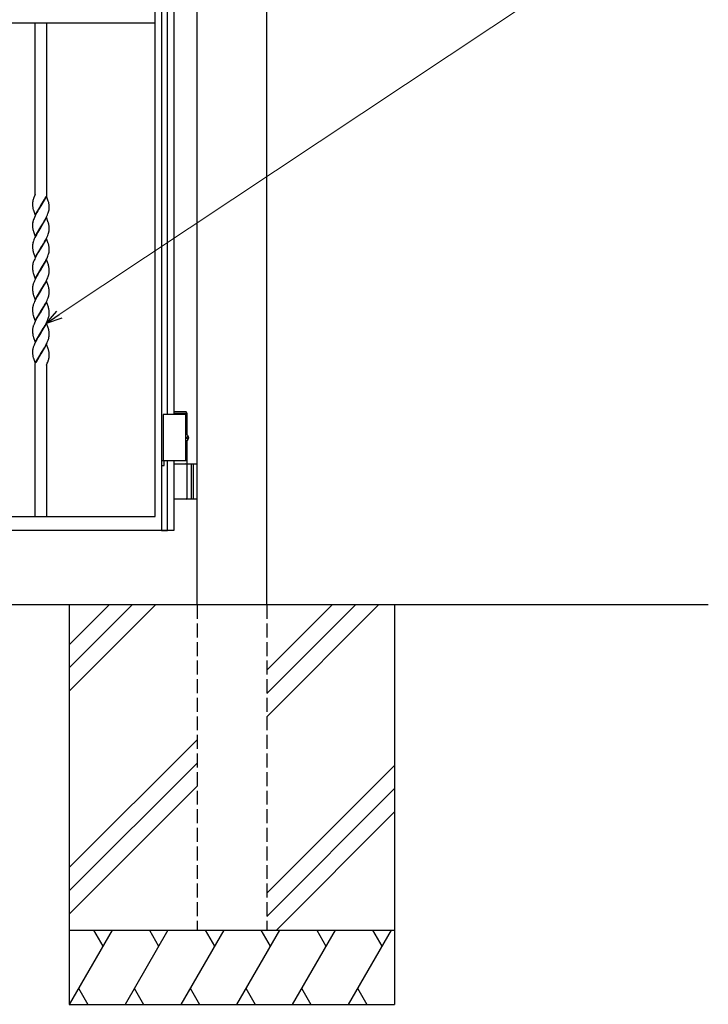
# Model space of a CAD drawing. Units: millimetres. Extents: x 0 to 8410, y 0 to 5940.
# Drawn here: x 4837 to 5578, y 2512 to 3572 of the extents above; entities that cross this region are included whole.
import ezdxf

# ---------------------------------------------------------------- set-up
doc = ezdxf.new("R2010")
doc.units = ezdxf.units.MM
doc.linetypes.add('YHIDDEN_1', pattern=[4, 3, -1])
doc.layers.add('YKK_A1', color=4, linetype='Continuous', lineweight=30)
doc.layers.add('YKK_D', color=6, linetype='Continuous', lineweight=13)

msp = doc.modelspace()

# ---------------------------------------------------------------- linework, layer by layer
at = {"layer": 'YKK_A1'}
for p, q in [((5028, 2942.3), (5028, 4238.8)), ((5103, 2942.3), (5103, 4238.8)), ((5016.4, 3150.3), (5003, 3150.3)), ((5017.5, 3148.3), (5003, 3148.3)), ((5017.5, 3148.3), (5016.4, 3150.3)), ((5017.5, 3125.3), (5017.5, 3148.3)), ((5017.5, 3147.3), (4991.5, 3147.3)), ((4991.5, 3147.3), (4991.5, 3097.3)), ((5015.5, 3147.3), (5015.5, 3097.3)), ((5016.6, 3122.7), (5017.2, 3122.7)), ((5016.6, 3121.9), (5017.2, 3121.9)), ((5017.5, 3094.3), (5017.5, 3119.4)), ((5017.6, 3124.4), (5018.2, 3124.4)), ((5017.6, 3120.2), (5018.2, 3120.2)), ((5017.5, 3097.3), (4991.5, 3097.3)), ((5003, 3094.3), (5028, 3094.3)), ((5017.5, 3057.8), (5017.5, 3092.8)), ((5021.5, 3094.3), (5021.5, 3056.3)), ((5024, 3094.3), (5024, 3056.3)), ((5028, 3056.3), (5003, 3056.3)), ((5578, 2942.3), (2704.5, 2942.3)), ((4890.5, 2942.3), (4890.5, 2512.3)), ((4933.3, 2942.3), (4890.5, 2899.5)), ((4958.3, 2942.3), (4890.5, 2874.5)), ((4983.3, 2942.3), (4890.5, 2849.5)), ((5173.3, 2942.3), (5103, 2872)), ((5198.3, 2942.3), (5103, 2847)), ((5223.3, 2942.3), (5103, 2822)), ((5240.5, 2942.3), (5240.5, 2512.3)), ((5028, 2797), (4890.5, 2659.5)), ((5028, 2772), (4890.5, 2634.5)), ((5103, 2632), (5240.5, 2769.5)), ((4890.5, 2609.5), (5028, 2747)), ((5240.5, 2744.5), (5103, 2607)), ((5240.5, 2719.5), (5113.3, 2592.3)), ((4890.5, 2592.3), (5240.5, 2592.3)), ((4936.7, 2592.3), (4890.5, 2512.3)), ((4916.7, 2592.3), (4926.7, 2575)), ((4996.7, 2592.3), (4950.5, 2512.3)), ((4976.7, 2592.3), (4986.7, 2575)), ((5056.7, 2592.3), (5010.5, 2512.3)), ((5036.7, 2592.3), (5046.7, 2575)), ((5116.7, 2592.3), (5070.5, 2512.3)), ((5096.7, 2592.3), (5106.7, 2575)), ((5176.7, 2592.3), (5130.5, 2512.3)), ((5156.7, 2592.3), (5166.7, 2575)), ((5236.7, 2592.3), (5190.5, 2512.3)), ((5216.7, 2592.3), (5226.7, 2575)), ((4900.5, 2529.7), (4910.5, 2512.3)), ((4960.5, 2529.7), (4970.5, 2512.3)), ((5020.5, 2529.7), (5030.5, 2512.3)), ((5080.5, 2529.7), (5090.5, 2512.3)), ((5140.5, 2529.7), (5150.5, 2512.3)), ((5200.5, 2529.7), (5210.5, 2512.3)), ((4890.5, 2512.3), (5240.5, 2512.3))]:
    msp.add_line(p, q, dxfattribs=at)
at = {"layer": 'YKK_A1', "linetype": 'Continuous', "ltscale": 0.5}
for p, q in [((4983, 3037.6), (4983, 4122.3)), ((4989.7, 4117.4), (4989.7, 3022.4)), ((4996.3, 3147.3), (4996.3, 4007.3)), ((5003, 4007.3), (5003, 3147.3)), ((4982.9, 3568.8), (4982.9, 3575.8)), ((4222.9, 3568.8), (4982.9, 3568.8)), ((4854, 3384.5), (4854, 3568.8)), ((4866, 3568.8), (4866, 3382.5)), ((4854, 3384.5), (4852.4, 3380.7)), ((4853.1, 3382.3), (4852.9, 3382)), ((4866, 3382.3), (4860, 3372)), ((4864.7, 3380.1), (4865.6, 3381.8)), ((4868, 3376.9), (4866, 3382.3)), ((4851, 3374.8), (4851, 3374.6)), ((4851, 3374.6), (4851, 3374)), ((4851, 3374), (4851, 3372.8)), ((4851, 3372.8), (4851.1, 3371.7)), ((4851.1, 3371.7), (4851.2, 3370.8)), ((4851.3, 3377.4), (4851.2, 3376.9)), ((4851.2, 3376.9), (4851.2, 3376.7)), ((4851.4, 3377.7), (4851.3, 3377.4)), ((4852, 3379.6), (4851.9, 3379.5)), ((4852.2, 3380.1), (4852, 3379.6)), ((4852.4, 3380.7), (4852.2, 3380.1)), ((4853.9, 3361.8), (4860, 3372)), ((4859.8, 3371.8), (4857.5, 3368)), ((4860, 3372), (4859.8, 3371.8)), ((4860, 3372.2), (4864, 3378.9)), ((4860, 3372), (4860, 3372.2)), ((4864, 3378.9), (4864.7, 3380.1)), ((4868.1, 3376.4), (4868, 3376.9)), ((4868.4, 3375.6), (4868.1, 3376.4)), ((4868.9, 3372.4), (4868.8, 3373.3)), ((4868.9, 3371.7), (4868.9, 3372.4)), ((4868.9, 3371), (4868.9, 3371.7)), ((4869, 3370), (4868.9, 3371)), ((4851.8, 3367.7), (4851.9, 3367.2)), ((4851.9, 3367.2), (4853.9, 3361.8)), ((4853.8, 3361.2), (4853, 3359.5)), ((4854.9, 3363.3), (4853.8, 3361.2)), ((4855.6, 3364.7), (4854.9, 3363.3)), ((4856.6, 3366.4), (4855.6, 3364.7)), ((4857.5, 3368), (4856.6, 3366.4)), ((4866.1, 3360.1), (4867.1, 3362.2)), ((4867.1, 3362.2), (4867.6, 3363.6)), ((4867.6, 3363.6), (4868, 3364.6)), ((4868, 3364.6), (4868.3, 3365.6)), ((4868.3, 3365.6), (4868.6, 3366.5)), ((4868.6, 3366.5), (4868.8, 3367.5)), ((4868.9, 3368.4), (4869, 3368.9)), ((4869, 3369.5), (4869, 3370)), ((4869, 3368.9), (4869, 3369.5)), ((4851, 3352.1), (4851, 3351.8)), ((4851, 3351.8), (4851, 3351.3)), ((4851, 3351.3), (4851, 3349.4)), ((4851.4, 3354.8), (4851.2, 3353.8)), ((4851.6, 3355.8), (4851.4, 3354.8)), ((4852.6, 3358.5), (4852.1, 3357.1)), ((4853, 3359.5), (4852.6, 3358.5)), ((4866, 3359.6), (4860, 3349.3)), ((4860.1, 3349.5), (4862.1, 3352.7)), ((4862.1, 3352.7), (4863.6, 3355.3)), ((4863.6, 3355.3), (4864.5, 3357)), ((4864.5, 3357), (4865.4, 3358.7)), ((4865.4, 3358.7), (4866.1, 3360.1)), ((4868, 3354.1), (4866, 3359.6)), ((4868.1, 3353.6), (4868, 3354.1)), ((4868.3, 3353), (4868.1, 3353.6)), ((4868.9, 3349.6), (4868.8, 3350.6)), ((4851, 3349.4), (4851.1, 3348.4)), ((4851.1, 3348.4), (4851.2, 3347.6)), ((4851.7, 3345.4), (4851.9, 3344.6)), ((4851.9, 3344.6), (4852, 3344.3)), ((4852, 3344.3), (4853.9, 3339)), ((4854.4, 3339.5), (4853.5, 3337.8)), ((4853.9, 3339), (4860, 3349.3)), ((4855.1, 3340.9), (4854.4, 3339.5)), ((4856.6, 3343.6), (4855.1, 3340.9)), ((4859.8, 3349.1), (4856.6, 3343.6)), ((4860, 3349.3), (4859.8, 3349.1)), ((4860, 3349.3), (4860.1, 3349.5)), ((4866.8, 3338.7), (4867.3, 3340.1)), ((4867.3, 3340.1), (4867.9, 3341.5)), ((4867.9, 3341.5), (4868.2, 3342.5)), ((4868.2, 3342.5), (4868.5, 3343.5)), ((4868.5, 3343.5), (4868.7, 3344.4)), ((4868.9, 3349), (4868.9, 3349.6)), ((4868.9, 3348.3), (4868.9, 3349)), ((4869, 3347.3), (4868.9, 3348.3)), ((4869, 3346.7), (4869, 3347.3)), ((4869, 3346.2), (4869, 3346.7)), ((4851, 3329.1), (4851, 3328.5)), ((4851, 3328.5), (4851, 3327.3)), ((4851.5, 3332.7), (4851.3, 3331.7)), ((4852.5, 3335.3), (4852, 3334)), ((4852.9, 3336.4), (4852.5, 3335.3)), ((4853.5, 3337.8), (4852.9, 3336.4)), ((4866, 3336.8), (4860, 3326.5)), ((4860.1, 3326.8), (4861.6, 3329.1)), ((4861.6, 3329.1), (4862.8, 3331.2)), ((4862.8, 3331.2), (4863, 3331.5)), ((4863, 3331.5), (4863.9, 3333.2)), ((4863.9, 3333.2), (4864.9, 3334.9)), ((4864.9, 3334.9), (4865.8, 3336.6)), ((4865.8, 3336.6), (4866.8, 3338.7)), ((4868, 3331.4), (4866, 3336.8)), ((4868.1, 3331), (4868, 3331.4)), ((4851, 3327.3), (4851.1, 3326.2)), ((4851.1, 3326.2), (4851.2, 3325.2)), ((4851.7, 3322.7), (4851.8, 3322)), ((4851.8, 3322), (4852, 3321.5)), ((4852, 3321.5), (4853.9, 3316.2)), ((4853.9, 3316.2), (4860, 3326.5)), ((4855.3, 3318.5), (4854, 3316.1)), ((4856.8, 3321.2), (4855.3, 3318.5)), ((4859.8, 3326.3), (4856.8, 3321.2)), ((4860, 3326.5), (4859.8, 3326.3)), ((4860, 3326.5), (4860.1, 3326.8)), ((4867.5, 3317.7), (4868, 3319.1)), ((4868, 3319.1), (4868.3, 3320.1)), ((4868.3, 3320.1), (4868.6, 3321)), ((4868.6, 3321), (4868.8, 3322)), ((4868.9, 3326.8), (4868.8, 3327.8)), ((4868.9, 3326.2), (4868.9, 3326.8)), ((4868.9, 3325.5), (4868.9, 3326.2)), ((4869, 3324.5), (4868.9, 3325.5)), ((4869, 3324), (4869, 3324.5)), ((4869, 3323.7), (4869, 3324)), ((4851.3, 3308.9), (4851.2, 3308.3)), ((4851.5, 3309.9), (4851.3, 3308.9)), ((4851.8, 3310.9), (4851.5, 3309.9)), ((4852.2, 3311.9), (4851.8, 3310.9)), ((4852.7, 3313.3), (4852.2, 3311.9)), ((4853.3, 3314.7), (4852.7, 3313.3)), ((4854, 3316.1), (4853.3, 3314.7)), ((4866, 3314.1), (4860, 3303.8)), ((4860.1, 3304), (4862.6, 3308.1)), ((4862.6, 3308.1), (4863.6, 3309.7)), ((4863.6, 3309.7), (4864.7, 3311.8)), ((4864.7, 3311.8), (4865.4, 3313.2)), ((4865.4, 3313.2), (4866.3, 3314.9)), ((4868.1, 3308.3), (4866, 3314.1)), ((4866.3, 3314.9), (4867.1, 3316.7)), ((4867.1, 3316.7), (4867.5, 3317.7)), ((4868.3, 3307.4), (4868.1, 3308.3)), ((4851, 3306.6), (4851, 3306.3)), ((4851, 3306.3), (4851, 3305.8)), ((4851, 3305.8), (4851, 3304.5)), ((4851, 3304.5), (4851.1, 3303.5)), ((4851.1, 3303.5), (4851.2, 3302.5)), ((4851.8, 3299.4), (4851.9, 3298.9)), ((4851.9, 3298.9), (4853.9, 3293.5)), ((4853.9, 3293.5), (4860, 3303.8)), ((4856.6, 3298.1), (4855.3, 3295.8)), ((4857.5, 3299.7), (4856.6, 3298.1)), ((4859.8, 3303.5), (4857.5, 3299.7)), ((4860, 3303.8), (4859.8, 3303.5)), ((4860, 3303.8), (4860.1, 3304)), ((4867.9, 3296), (4868.2, 3297)), ((4868.2, 3297), (4868.5, 3297.9)), ((4868.5, 3297.9), (4868.7, 3298.9)), ((4868.9, 3304.1), (4868.8, 3305.1)), ((4868.9, 3303.4), (4868.9, 3304.1)), ((4868.9, 3302.8), (4868.9, 3303.4)), ((4869, 3301.8), (4868.9, 3302.8)), ((4869, 3301.2), (4869, 3301.8)), ((4869, 3300.7), (4869, 3301.2)), ((4851.4, 3286.5), (4851.2, 3285.6)), ((4851.6, 3287.5), (4851.4, 3286.5)), ((4852.6, 3290.2), (4852.1, 3288.8)), ((4853, 3291.2), (4852.6, 3290.2)), ((4853.7, 3292.6), (4853, 3291.2)), ((4854.4, 3294), (4853.7, 3292.6)), ((4855.3, 3295.8), (4854.4, 3294)), ((4866, 3291.3), (4860, 3281)), ((4862.8, 3285.7), (4863.9, 3287.7)), ((4863.9, 3287.7), (4865.2, 3290.1)), ((4865.2, 3290.1), (4865.9, 3291.4)), ((4865.9, 3291.4), (4866.8, 3293.2)), ((4867.9, 3286.2), (4866, 3291.3)), ((4866.8, 3293.2), (4867.3, 3294.6)), ((4867.3, 3294.6), (4867.9, 3296)), ((4868.1, 3285.5), (4867.9, 3286.2)), ((4851, 3283.8), (4851, 3283.5)), ((4851, 3283.5), (4851, 3283)), ((4851, 3283), (4851, 3281.8)), ((4851, 3281.8), (4851.1, 3280.7)), ((4851.1, 3280.7), (4851.2, 3279.7)), ((4851.7, 3277.2), (4851.8, 3276.5)), ((4851.8, 3276.5), (4852.1, 3275.8)), ((4852.1, 3275.8), (4853.9, 3270.7)), ((4853.9, 3270.7), (4860, 3281)), ((4857.1, 3276.3), (4856, 3274.4)), ((4859.8, 3280.8), (4857.1, 3276.3)), ((4860, 3281), (4859.8, 3280.8)), ((4860, 3281), (4860.1, 3281.2)), ((4860.1, 3281.2), (4862.8, 3285.7)), ((4868.3, 3284.9), (4868.1, 3285.5)), ((4868.4, 3274.9), (4868.6, 3275.8)), ((4868.9, 3281.3), (4868.8, 3282.1)), ((4868.9, 3280.7), (4868.9, 3281.3)), ((4868.9, 3280), (4868.9, 3280.7)), ((4869, 3279), (4868.9, 3280)), ((4869, 3278.5), (4869, 3279)), ((4852.6, 3267.4), (4852.1, 3266)), ((4853.2, 3268.8), (4852.6, 3267.4)), ((4853.8, 3270.2), (4853.2, 3268.8)), ((4854.9, 3272.3), (4853.8, 3270.2)), ((4856, 3274.4), (4854.9, 3272.3)), ((4866, 3268.5), (4860, 3258.2)), ((4863.2, 3263.6), (4863.9, 3264.9)), ((4863.9, 3264.9), (4865.2, 3267.3)), ((4865.2, 3267.3), (4865.9, 3268.7)), ((4865.9, 3268.7), (4866.6, 3270.1)), ((4868.1, 3262.7), (4866, 3268.5)), ((4866.6, 3270.1), (4867.2, 3271.5)), ((4867.2, 3271.5), (4867.7, 3272.9)), ((4867.7, 3272.9), (4868.1, 3273.9)), ((4868.1, 3273.9), (4868.4, 3274.9)), ((4851, 3261.1), (4851, 3260.8)), ((4851, 3260.8), (4851, 3260.2)), ((4851, 3260.2), (4851, 3259)), ((4851, 3259), (4851.1, 3257.9)), ((4851.1, 3257.9), (4851.2, 3257)), ((4851.4, 3263.7), (4851.2, 3262.8)), ((4851.6, 3264.7), (4851.4, 3263.7)), ((4853.9, 3248), (4860, 3258.2)), ((4858.2, 3255.4), (4857.1, 3253.6)), ((4859.8, 3258), (4858.2, 3255.4)), ((4860, 3258.2), (4859.8, 3258)), ((4860, 3258.2), (4860.1, 3258.5)), ((4860.1, 3258.5), (4862.1, 3261.7)), ((4862.1, 3261.7), (4863.2, 3263.6)), ((4868.3, 3261.9), (4868.1, 3262.7)), ((4868.9, 3258.6), (4868.8, 3259.5)), ((4868.9, 3257.9), (4868.9, 3258.6)), ((4868.9, 3257.2), (4868.9, 3257.9)), ((4869, 3256.2), (4868.9, 3257.2)), ((4868.9, 3254.6), (4869, 3255.2)), ((4869, 3255.7), (4869, 3256.2)), ((4869, 3255.2), (4869, 3255.7)), ((4851.8, 3253.9), (4851.9, 3253.4)), ((4851.9, 3253.4), (4852.1, 3252.9)), ((4852.1, 3252.9), (4853.9, 3248)), ((4852.6, 3244.7), (4852.1, 3243.3)), ((4853, 3245.7), (4852.6, 3244.7)), ((4853.8, 3247.5), (4853, 3245.7)), ((4854.9, 3249.6), (4853.8, 3247.5)), ((4855.6, 3250.9), (4854.9, 3249.6)), ((4857.1, 3253.6), (4855.6, 3250.9)), ((4866, 3245.8), (4860, 3235.5)), ((4864.5, 3243.2), (4865.6, 3245.2)), ((4865.6, 3245.2), (4866.1, 3246.3)), ((4867.9, 3240.7), (4866, 3245.8)), ((4866.1, 3246.3), (4867.1, 3248.4)), ((4867.1, 3248.4), (4867.6, 3249.8)), ((4867.6, 3249.8), (4868, 3250.8)), ((4868, 3250.8), (4868.3, 3251.8)), ((4868.3, 3251.8), (4868.6, 3252.7)), ((4868.6, 3252.7), (4868.8, 3253.7)), ((4851, 3238.3), (4851, 3238)), ((4851, 3238), (4851, 3237.5)), ((4851, 3237.5), (4851, 3236.3)), ((4851, 3236.3), (4851.1, 3235.2)), ((4851.1, 3235.2), (4851.2, 3234.2)), ((4851.4, 3241), (4851.2, 3240.1)), ((4851.6, 3242), (4851.4, 3241)), ((4853.9, 3225.2), (4860, 3235.5)), ((4859.8, 3235.3), (4857.7, 3231.7)), ((4860, 3235.5), (4859.8, 3235.3)), ((4860, 3235.5), (4860.1, 3235.7)), ((4860.1, 3235.7), (4862.6, 3239.9)), ((4862.6, 3239.9), (4863.6, 3241.5)), ((4863.6, 3241.5), (4864.5, 3243.2)), ((4868.1, 3240), (4867.9, 3240.7)), ((4868.3, 3239.2), (4868.1, 3240)), ((4868.9, 3235.8), (4868.8, 3236.8)), ((4868.9, 3235.2), (4868.9, 3235.8)), ((4868.9, 3234.5), (4868.9, 3235.2)), ((4869, 3233.5), (4868.9, 3234.5)), ((4869, 3233), (4869, 3233.5)), ((4851.8, 3231.2), (4851.9, 3230.7)), ((4851.9, 3230.7), (4852.1, 3230.2)), ((4852.1, 3230.2), (4853.9, 3225.2)), ((4853, 3222.9), (4852.6, 3221.9)), ((4853.8, 3224.7), (4853, 3222.9)), ((4854.4, 3225.7), (4853.8, 3224.7)), ((4855.6, 3228.2), (4854.4, 3225.7)), ((4856.8, 3230.2), (4855.6, 3228.2)), ((4857.7, 3231.7), (4856.8, 3230.2)), ((4866, 3223), (4860, 3212.7)), ((4864.9, 3221.1), (4865.8, 3222.8)), ((4865.8, 3222.8), (4866.6, 3224.6)), ((4867.9, 3217.9), (4866, 3223)), ((4866.6, 3224.6), (4867.2, 3226)), ((4867.2, 3226), (4867.7, 3227.3)), ((4867.7, 3227.3), (4868.1, 3228.4)), ((4868.1, 3228.4), (4868.4, 3229.3)), ((4868.4, 3229.3), (4868.6, 3230.3)), ((4851, 3215.5), (4851, 3215.3)), ((4851, 3215.3), (4851, 3214.7)), ((4851, 3214.7), (4851, 3213.5)), ((4851, 3213.5), (4851.1, 3212.4)), ((4851.1, 3212.4), (4851.2, 3211.4)), ((4851.4, 3218.2), (4851.2, 3217.3)), ((4851.6, 3219.2), (4851.4, 3218.2)), ((4852.6, 3221.9), (4852.1, 3220.5)), ((4853.9, 3202.4), (4860, 3212.7)), ((4859.9, 3212.6), (4854.4, 3203)), ((4860, 3212.7), (4859.9, 3212.6)), ((4860, 3212.7), (4860.1, 3213)), ((4860.1, 3213), (4862.1, 3216.2)), ((4862.1, 3216.2), (4863.2, 3218.1)), ((4863.2, 3218.1), (4863.7, 3219)), ((4863.7, 3219), (4864.9, 3221.1)), ((4868.1, 3217.2), (4867.9, 3217.9)), ((4868.3, 3216.6), (4868.1, 3217.2)), ((4868.9, 3213), (4868.8, 3213.8)), ((4868.9, 3212.4), (4868.9, 3213)), ((4868.9, 3211.7), (4868.9, 3212.4)), ((4851.8, 3208.4), (4851.9, 3207.9)), ((4851.9, 3207.9), (4853.9, 3202.4)), ((4854, 3037.6), (4854, 3202.3)), ((4866, 3200.4), (4866.9, 3202.5)), ((4866.9, 3202.5), (4867.4, 3203.7)), ((4867.4, 3203.7), (4868.3, 3206.3)), ((4868.3, 3206.3), (4868.5, 3207)), ((4868.5, 3207), (4868.6, 3207.2)), ((4868.6, 3207.2), (4868.6, 3207.4)), ((4868.8, 3208.4), (4868.9, 3209)), ((4869, 3210.7), (4868.9, 3211.7)), ((4869, 3210.2), (4869, 3210.7)), ((4866, 3200.4), (4866, 3037.6)), ((4989.7, 3097.3), (4989.7, 3092.3)), ((4992.7, 3097.3), (4989.7, 3097.3)), ((4992.7, 3092.3), (4992.7, 3097.3)), ((4996.3, 3022.4), (4996.3, 3097.3)), ((5003, 3097.3), (5003, 3037.6)), ((4989.7, 3092.3), (4992.7, 3092.3)), ((4223, 3037.6), (4983, 3037.6)), ((5003, 3037.6), (5003, 3022.3)), ((4983, 3022.3), (4223, 3022.3)), ((5003, 3022.3), (4983, 3022.3)), ((4989.7, 3022.4), (4996.3, 3022.4))]:
    msp.add_line(p, q, dxfattribs=at)
at = {"layer": 'YKK_A1', "linetype": 'YHIDDEN_1', "ltscale": 5}
for p, q in [((5028, 2942.3), (5028, 2592.3)), ((5103, 2942.3), (5103, 2592.3)), ((5028, 2592.3), (5103, 2592.3))]:
    msp.add_line(p, q, dxfattribs=at)
at = {"layer": 'YKK_A1', "linetype": 'Continuous', "ltscale": 0.5}
for centre, radius, start, end in [((4864.4, 3374.3), 13.5, 173.1875, 177.7706), ((4871, 3373.1), 20.1, 169.7428, 172.0345), ((4895.1, 3365.6), 45.3, 162.17, 164.4618), ((4847.8, 3370.5), 21.2, 11.6914, 13.9832), ((4833.5, 3368.4), 35.6, 7.9325, 10.2242), ((4870.5, 3373.2), 19.5, 187.2074, 196.3698), ((4846.3, 3371.3), 22.8, 350.2611, 352.5529), ((4873.5, 3350), 22.7, 170.2375, 172.5293), ((4872.4, 3350.9), 21.4, 174.5683, 176.8601), ((4885.2, 3345.5), 35.1, 160.7485, 163.0402), ((4843.8, 3346.7), 25.3, 11.9909, 14.2827), ((4833.5, 3345.7), 35.6, 7.9229, 10.2147), ((4878.8, 3352.1), 27.9, 189.3052, 193.8882), ((4846, 3348.8), 23.1, 348.9538, 351.2456), ((4847.2, 3348), 21.8, 353.0358, 355.3275), ((4873.2, 3327.5), 22.3, 171.6015, 173.8933), ((4871.9, 3328.5), 21, 176.1911, 178.4829), ((4874.3, 3326.7), 23.5, 167.7651, 170.0568), ((4884.8, 3323), 34.6, 161.5309, 163.8227), ((4843.8, 3323.7), 25.4, 14.5746, 16.8664), ((4847.9, 3324.9), 21.1, 11.7291, 14.0209), ((4833.5, 3322.9), 35.6, 7.9261, 10.2179), ((4872.7, 3328.1), 21.7, 187.5536, 194.427), ((4846.4, 3325.8), 22.7, 350.2328, 352.5246), ((4847.6, 3324.9), 21.4, 354.5683, 356.8601), ((4873.5, 3304.5), 22.7, 170.2375, 172.5293), ((4872.4, 3305.4), 21.4, 174.5683, 176.8601), ((4843.8, 3301.2), 25.3, 11.9973, 14.2891), ((4870.5, 3304.9), 19.5, 187.2168, 196.3792), ((4833.5, 3300.1), 35.6, 7.9261, 10.2179), ((4846, 3303.3), 23.1, 348.9485, 351.2402), ((4847.2, 3302.5), 21.8, 353.0391, 355.3309), ((4885.2, 3277.2), 35.1, 160.7421, 163.0339), ((4873.5, 3281.7), 22.7, 170.2375, 172.5293), ((4872.3, 3282.6), 21.4, 174.5633, 176.8551), ((4872.7, 3282.6), 21.7, 187.5494, 194.4228), ((4831.3, 3275.7), 38.1, 11.6684, 13.9601), ((4837.3, 3278.2), 31.7, 7.0736, 9.3653), ((4845.6, 3280.8), 23.5, 347.7651, 350.0568), ((4846.8, 3280), 22.3, 351.5974, 353.8892), ((4848, 3279), 21, 356.1895, 358.4813), ((4885.2, 3254.5), 35.1, 160.7485, 163.0402), ((4873.5, 3259), 22.7, 170.2375, 172.5293), ((4872.4, 3259.9), 21.4, 174.5708, 176.8626), ((4870.5, 3259.4), 19.5, 187.2168, 196.3792), ((4843.8, 3255.7), 25.3, 11.9909, 14.2827), ((4833.5, 3254.6), 35.6, 7.9229, 10.2147), ((4846.4, 3257.5), 22.7, 350.2375, 352.5293), ((4873.5, 3236.2), 22.7, 170.2375, 172.5293), ((4872.3, 3237.1), 21.4, 174.5658, 176.8576), ((4870.5, 3236.6), 19.5, 187.213, 196.3754), ((4885.2, 3231.7), 35.1, 160.7421, 163.0339), ((4843.8, 3232.9), 25.3, 12.0038, 14.2955), ((4833.5, 3231.9), 35.6, 7.9293, 10.221), ((4845.6, 3235.3), 23.5, 347.7651, 350.0568), ((4846.8, 3234.5), 22.3, 351.6015, 353.8933), ((4848, 3233.5), 21, 356.1927, 358.4845), ((4873.5, 3213.4), 22.7, 170.2375, 172.5293), ((4872.4, 3214.4), 21.4, 174.5683, 176.8601), ((4885.2, 3209), 35.1, 160.7485, 163.0402), ((4831.3, 3207.4), 38.1, 11.6726, 13.9643), ((4837.3, 3209.9), 31.8, 7.0704, 9.3621), ((4870.5, 3213.9), 19.5, 187.2168, 196.3792), ((4842, 3213.3), 27.2, 347.3532, 349.6449), ((4852.4, 3210.8), 16.6, 353.6636, 355.9554), ((4855.8, 3210.3), 13.2, 357.1201, 359.4118)]:
    msp.add_arc(centre, radius, start, end, dxfattribs=at)
at = {"layer": 'YKK_A1'}
for centre, start, end in [((5016, 3092.8), 0, 90), ((5016, 3057.8), 270, 0)]:
    msp.add_arc(centre, 1.5, start, end, dxfattribs=at)
at = {"layer": 'YKK_A1', "extrusion": (0, 0, -1)}
for centre, major_axis, start_param, end_param in [((5016.2, 3122.3), (0, -3.5), 2.857754, 6.567024), ((5010.2, 3122.3), (0, 9), 1.524113, 1.61748), ((5011.4, 3122.3), (0, 9), 1.335292, 1.430335), ((5011.4, 3122.3), (0, 9), 1.711258, 1.806301), ((5012, 3122.3), (0, 9), 1.335292, 1.430335), ((5012, 3122.3), (0, 9), 1.711258, 1.806301)]:
    msp.add_ellipse(centre, major_axis=major_axis, ratio=0.707107, start_param=start_param, end_param=end_param, dxfattribs=at)
at = {"layer": 'YKK_A1'}
for points in [[(5017.2, 3122.7), (5017.3, 3122.8), (5017.4, 3122.8), (5017.5, 3122.9), (5017.6, 3123), (5017.6, 3123.1), (5017.7, 3123.3), (5017.7, 3123.4), (5017.7, 3123.6)], [(5017.7, 3121.1), (5017.7, 3121.2), (5017.7, 3121.4), (5017.6, 3121.5), (5017.6, 3121.7), (5017.5, 3121.8), (5017.4, 3121.8), (5017.3, 3121.9), (5017.2, 3121.9)], [(5018.3, 3123.6), (5018.3, 3123.4), (5018.4, 3123.3), (5018.4, 3123.1), (5018.5, 3123), (5018.6, 3122.9), (5018.7, 3122.8)], [(5018.7, 3121.8), (5018.6, 3121.8), (5018.5, 3121.7), (5018.4, 3121.5), (5018.4, 3121.4), (5018.3, 3121.2), (5018.3, 3121.1)]]:
    msp.add_spline(points, degree=3, dxfattribs=at)
at = {"layer": 'YKK_D'}
msp.add_line((4879.8, 3254.9), (5413.3, 3609.7), dxfattribs=at)
at = {"layer": 'YKK_D', "linetype": 'ByBlock', "lineweight": -2}
for p, q in [((4865.7, 3245.4), (4877.3, 3258.6)), ((4865.7, 3245.4), (4879.8, 3254.9)), ((4882.4, 3251.1), (4865.7, 3245.4))]:
    msp.add_line(p, q, dxfattribs=at)

doc.saveas('drawing.dxf')
